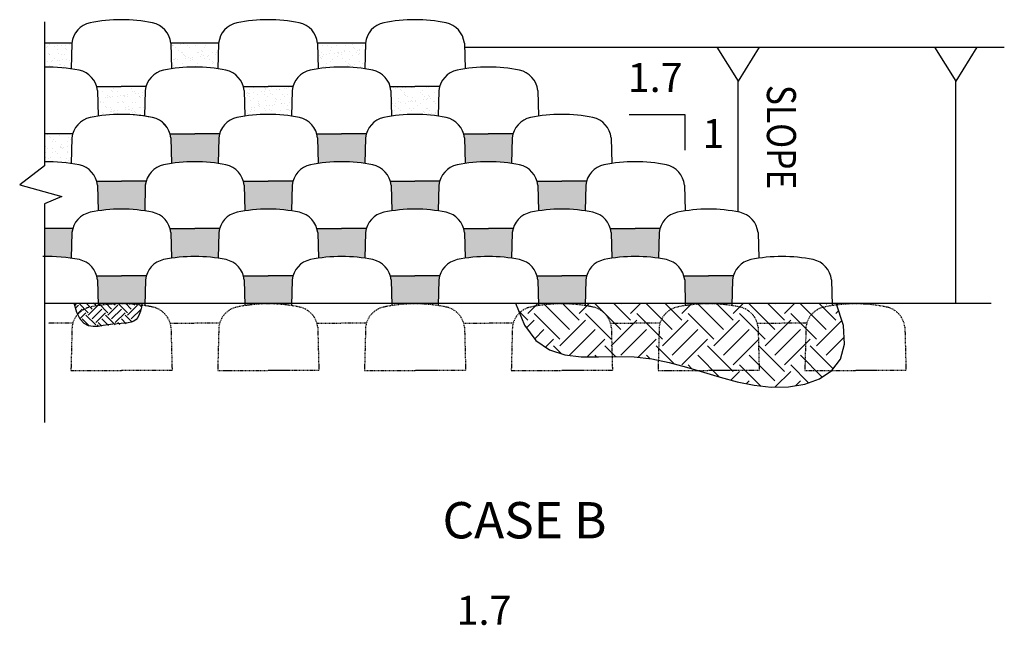
# Model space of a CAD drawing. Units: feet. Extents: x 10926 to 14346, y 12530 to 15966.
# Drawn here: x 11944 to 12107, y 12637 to 12737 of the extents above; entities that cross this region are included whole.
import ezdxf
from ezdxf.enums import TextEntityAlignment as Align

# ---------------------------------------------------------------- set-up
doc = ezdxf.new("R2010")
doc.units = ezdxf.units.FT
doc.header["$MEASUREMENT"] = 0
doc.linetypes.add('HIDDEN2', pattern=[0.1875, 0.125, -0.0625])
for name, color, linetype in [('DIM', 2, 'Continuous'), ('SOIL', 1, 'Continuous'), ('soilmasses', 1, 'Continuous'), ('text', 4, 'Continuous'), ('Verdurablock', 3, 'Continuous'), ('VerdurablockHid', 3, 'HIDDEN2')]:
    doc.layers.add(name, color=color, linetype=linetype)
doc.styles.add('HM2', font='hm-ld.shx', dxfattribs={"height": 0.007874015748031})
pattern_1 = [(37.49999999999999, (11863.0835307635, 12530.99834600753), (-0.05850779194290773, 1.789620486526757), [0, -1.411765405465109, 0, -1.578948150849135, 0, -1.50928867360579]), (7.500000000000004, (11863.0835307635, 12530.99834600753), (1.643756268351972, 2.621189594776858), [0, -0.7616102845272282, 0, -1.272446450978418, 0, -0.4876163407034085]), (327.5, (11861.94111533671, 12530.99834600753), (2.89239325534965, 0.005256089481027263), [0, -0.4643965149556278, 0, -1.67182745384026, 0, -2.182663620291451]), (317.5, (11861.94111533671, 12530.99834600753), (2.792069437357535, 0.8151789472343541), [0, -0.2321982574778139, 0, -1.095975775295281, 0, -1.253870590380195])]

msp = doc.modelspace()

# ---------------------------------------------------------------- hatches: boundary and pattern name
at = {"layer": 'SOIL', "ltscale": 0.125}
h = msp.add_hatch(dxfattribs=at)
h.set_pattern_fill('AR-SAND', color=256, scale=0.9287930299112557, style=0)
h.set_pattern_definition(pattern_1)
h.paths.add_polyline_path([(11952.89257234277, 12732.96575560802), (11948.36244969472, 12732.96575560802), (11948.36244969472, 12728.98782274566, -0.04317107891212714), (11952.78365943903, 12728.70748652574)])
h.paths.add_polyline_path([(11977.15328321681, 12732.96575560802), (11969.24341227593, 12732.96575560802), (11969.35240240253, 12728.70446727176, -0.07524174929278624), (11977.04433175279, 12728.70597889872)])
h.paths.add_polyline_path([(12001.41399409084, 12732.96575560802), (11993.50412314997, 12732.96575560802), (11993.61311327657, 12728.70446727176, -0.07524174929275543), (12001.30504262683, 12728.70597889872)])
h.paths.add_polyline_path([(12012.35853344218, 12725.78278937758), (12009.58941405743, 12725.78278937758), (12005.51008851758, 12725.78278937758, -0.04285747290447092), (12005.6394920511, 12725.1365373364), (12005.7484821777, 12720.87524900014, -0.06457786517619962), (12012.35853344218, 12721.01686035815)])
h.paths.add_polyline_path([(12013.54936299198, 12725.13653733642, -0.04285747290295858), (12013.67876652549, 12725.78278937758), (12012.35853344218, 12725.78278937758), (12012.35853344218, 12721.01686035815, -0.01061231937105187), (12013.44041152796, 12720.87676062711)])
h.paths.add_polyline_path([(11989.28865211793, 12725.1365373364, -0.04285747290413134), (11989.41805565145, 12725.78278937758), (11985.32870318339, 12725.78278937758), (11981.24937764355, 12725.78278937758, -0.04285747290445312), (11981.37878117706, 12725.1365373364), (11981.48777130366, 12720.87524900014, -0.07524174929274001), (11989.17970065392, 12720.87676062711)])
h.paths.add_polyline_path([(11965.0279412439, 12725.1365373364, -0.0428574729041224), (11965.15734477741, 12725.78278937758), (11961.06799230935, 12725.78278937758), (11956.99869369773, 12725.78278937758, -0.04285747290294804), (11957.12809723124, 12725.13653733642), (11957.23704869526, 12720.87676062711, -0.03756741323637803), (11961.08303270131, 12721.16538193085, -0.03746901918331046), (11964.91902834016, 12720.87826825412)])
h = msp.add_hatch(dxfattribs=at)
h.set_pattern_fill('AR-SAND', color=256, scale=0.9287930299112557, style=0)
h.set_pattern_definition(pattern_1)
h.paths.add_polyline_path([(11957.00872062595, 12710.12435283435, -0.04285747290414327), (11957.13812415946, 12709.47810079318), (11957.24707562348, 12705.21832408388, -0.07514293315409218), (11964.9290167081, 12705.21832408388), (11965.03796817212, 12709.47810079318, -0.04285747290417603), (11965.16737170563, 12710.12435283435), (11961.08804616579, 12710.12435283435)])
h.paths.add_polyline_path([(11952.80371329547, 12697.39061343928), (11952.91262619921, 12701.64888252156, -0.04285747290417977), (11953.04202973273, 12702.29513456274), (11948.36244969472, 12702.29513456274), (11948.36244969472, 12697.67048118718, -0.04336655810976776)])
h.paths.add_polyline_path([(11957.01874755417, 12694.46591629112, -0.04285747290412418), (11957.14815108769, 12693.81966424995), (11957.24652636261, 12689.97339464112), (11964.94961982542, 12689.97339464112), (11965.04799510034, 12693.81966424997, -0.0428574729030014), (11965.17739863385, 12694.46591629112), (11961.08804616579, 12694.46591629112)])
h.paths.add_polyline_path([(11977.06438560923, 12697.38910581227), (11977.17333707325, 12701.64888252156, -0.04285747290421085), (11977.30274060676, 12702.29513456274), (11973.2133881387, 12702.29513456274), (11969.13406259886, 12702.29513456274, -0.04285747290329606), (11969.26346613238, 12701.64888252157), (11969.37245625898, 12697.3875941853, -0.07524174929272369)])
h.paths.add_polyline_path([(11989.18972758214, 12705.21832408388), (11989.29867904616, 12709.47810079319, -0.04285747290295858), (11989.42808257967, 12710.12435283435), (11985.33873011161, 12710.12435283435), (11981.25940457177, 12710.12435283435, -0.04285747290443959), (11981.38880810528, 12709.47810079317), (11981.49779823188, 12705.21681245692, -0.07524174929278613)])
h.paths.add_polyline_path([(11977.05435868101, 12713.04754235549), (11977.16331014502, 12717.30731906479, -0.04285747290413989), (11977.29271367854, 12717.95357110597), (11973.20336121048, 12717.95357110597), (11969.13406259885, 12717.95357110597, -0.04285747290411387), (11969.26346613237, 12717.30731906479), (11969.37241759639, 12713.04754235549, -0.0751429331540927)])
h.paths.add_polyline_path([(11993.62314020479, 12713.04603072853, -0.07524174929278703), (12001.31506955505, 12713.04754235549), (12001.42402101907, 12717.30731906479, -0.04285747290414707), (12001.55342455258, 12717.95357110597), (11997.46407208452, 12717.95357110597), (11993.38474654467, 12717.95357110597, -0.04285747290323937), (11993.51415007819, 12717.3073190648)])
h.paths.add_polyline_path([(12017.64545741872, 12717.95357110597, -0.04285747290441383), (12017.77486095223, 12717.30731906479), (12017.88385107883, 12713.04603072853, -0.07524174929278625), (12025.57578042909, 12713.04754235549), (12025.68473189311, 12717.30731906479, -0.04285747290420586), (12025.81413542662, 12717.95357110597), (12021.72478295856, 12717.95357110597)])
h.paths.add_polyline_path([(12037.82010079424, 12709.47810079319, -0.04285747290295858), (12037.94950432775, 12710.12435283435), (12033.86015185969, 12710.12435283435), (12029.78082631985, 12710.12435283435, -0.04285747290324918), (12029.91022985336, 12709.47810079319), (12030.01921997996, 12705.21681245692, -0.075241749292786), (12037.71114933022, 12705.21832408388)])
h.paths.add_polyline_path([(12021.73480988678, 12702.29513456274), (12017.65548434694, 12702.29513456274, -0.0428574729032458), (12017.78488788045, 12701.64888252158), (12017.89387800705, 12697.3875941853, -0.07524174929275516), (12025.58580735731, 12697.38910581227), (12025.69475882133, 12701.64888252156, -0.04285747290414707), (12025.82416235484, 12702.29513456274)])
h.paths.add_polyline_path([(12013.5593899202, 12709.47810079318, -0.04285747290413134), (12013.68879345371, 12710.12435283435), (12012.35853344218, 12710.12435283435), (12012.35853344218, 12705.3595044619, -0.0107104256525653), (12013.45043845618, 12705.21832408388)])
h.paths.add_polyline_path([(12005.52011544581, 12710.12435283435, -0.04285747290448242), (12005.64951897932, 12709.47810079317), (12005.75850910592, 12705.21681245692, -0.06447936158217718), (12012.35853344218, 12705.3595044619), (12012.35853344218, 12710.12435283435), (12009.59944098565, 12710.12435283435)])
h.paths.add_polyline_path([(12001.32509648327, 12697.38910581227), (12001.43404794729, 12701.64888252156, -0.04285747290416599), (12001.5634514808, 12702.29513456274), (11997.47409901274, 12702.29513456274), (11993.3947734729, 12702.29513456274, -0.04285747290449966), (11993.52417700641, 12701.64888252156), (11993.63316713301, 12697.3875941853, -0.07524174929278676)])
h.paths.add_polyline_path([(11985.34875703983, 12694.46591629112), (11981.26943149999, 12694.46591629112, -0.04285747290443959), (11981.3988350335, 12693.81966424994), (11981.49721030842, 12689.97339464112), (11989.21033069945, 12689.97339464112), (11989.30870597438, 12693.81966424995, -0.04285747290413134), (11989.43810950789, 12694.46591629112)])
h.paths.add_polyline_path([(12005.53014237403, 12694.46591629112, -0.04285747290324918), (12005.65954590754, 12693.81966424996), (12005.75792118246, 12689.97339464112), (12012.35853344218, 12689.97339464112), (12012.35853344218, 12694.46591629112), (12009.60946791387, 12694.46591629112)])
h.paths.add_polyline_path([(12013.56941684842, 12693.81966424997, -0.04285747290293764), (12013.69882038193, 12694.46591629112), (12012.35853344218, 12694.46591629112), (12012.35853344218, 12689.97339464112), (12013.4710415735, 12689.97339464112)])
h.paths.add_polyline_path([(12037.73175244753, 12689.97339464112), (12037.83012772246, 12693.81966424995, -0.04285747290413134), (12037.95953125597, 12694.46591629112), (12033.87017878791, 12694.46591629112), (12029.79085324807, 12694.46591629112, -0.04285747290444255), (12029.92025678158, 12693.81966424994), (12030.0186320565, 12689.97339464112)])
h.paths.add_polyline_path([(12049.84651823135, 12697.38910581227), (12049.95546969537, 12701.64888252156, -0.04285747290414538), (12050.08487322889, 12702.29513456274), (12045.99552076082, 12702.29513456274), (12041.91619522097, 12702.29513456274, -0.04285747290442025), (12042.04559875449, 12701.64888252156), (12042.15458888109, 12697.3875941853, -0.07524174929278624)])
h.paths.add_polyline_path([(12062.0908385965, 12693.81966424997, -0.04285747290293764), (12062.22024213001, 12694.46591629112), (12058.13088966195, 12694.46591629112), (12054.0515641221, 12694.46591629112, -0.04285747290324918), (12054.18096765562, 12693.81966424996), (12054.27934293055, 12689.97339464112), (12061.99246332158, 12689.97339464112)])
h = msp.add_hatch(dxfattribs=at)
h.set_pattern_fill('AR-SAND', color=256, scale=0.9287930299112557, style=0)
h.set_pattern_definition(pattern_1)
h.paths.add_polyline_path([(11948.36244969472, 12717.95357110597), (11948.36244969472, 12713.32915392389, -0.04326881765291433), (11952.79368636725, 12713.04904998251), (11952.90259927099, 12717.30731906481, -0.04285747290283847), (11953.03200280451, 12717.95357110597)])
at = {"layer": 'soilmasses', "ltscale": 0.125}
h = msp.add_hatch(dxfattribs=at)
h.set_pattern_fill('EARTH', color=256, scale=9.178369009223447, angle=45, style=0)
h.set_pattern_definition([(45, (11437.62264471189, 12530.99834600753), (3.396678867515286e-16, 3.245043483327176), [2.294592252305861, -2.294592252305861]), (45, (11437.01419905877, 12531.60679166065), (3.396678867515286e-16, 3.245043483327176), [2.294592252305861, -2.294592252305861]), (45, (11436.40575340564, 12532.21523731378), (3.396678867515286e-16, 3.245043483327176), [2.294592252305861, -2.294592252305861]), (135, (11436.40575340564, 12532.62086774919), (-3.245043483327176, 6.793357735030569e-16), [2.294592252305861, -2.294592252305861]), (135, (11437.01419905877, 12533.22931340232), (-3.245043483327176, 6.793357735030569e-16), [2.294592252305861, -2.294592252305861]), (135, (11437.62264471189, 12533.83775905544), (-3.245043483327176, 6.793357735030569e-16), [2.294592252305861, -2.294592252305861])])
h.paths.add_polyline_path([(11959.29898153856, 12686.32228977057), (11960.23101431688, 12686.39706796641), (11961.13061069009, 12686.46283417237), (11961.97461582136, 12686.57861008524), (11962.73987487387, 12686.80341740182), (11963.40323301078, 12687.1962778189), (11963.94153539526, 12687.81621303327), (11964.33162719049, 12688.72224474175), (11964.55035355964, 12689.97339464112), (11953.29406606805, 12689.97339464112), (11953.70467104037, 12688.39753850986), (11954.2549924246, 12687.29668306224), (11954.92374479499, 12686.59325195966), (11955.68964272582, 12686.2096688635), (11956.53140079133, 12686.06835743512), (11957.42773356579, 12686.09174133592), (11958.35735562344, 12686.20224422728)])
h = msp.add_hatch(dxfattribs=at)
h.set_pattern_fill('EARTH', color=256, scale=24.00000000017462, angle=45, style=0)
h.set_pattern_definition([(45, (11900.951893551, 12467.61039139158), (8.881784197065876e-16, 8.48528137430031), [6.000000000043656, -6.000000000043656]), (45, (11899.36090329331, 12469.20138164927), (8.881784197065876e-16, 8.48528137430031), [6.000000000043656, -6.000000000043656]), (45, (11897.76991303563, 12470.79237190695), (8.881784197065876e-16, 8.48528137430031), [6.000000000043656, -6.000000000043656]), (135, (11897.76991303563, 12471.85303207874), (-8.485281374300309, 1.776356839413175e-15), [6.000000000043656, -6.000000000043656]), (135, (11899.36090329331, 12473.44402233642), (-8.485281374300309, 1.776356839413175e-15), [6.000000000043656, -6.000000000043656]), (135, (11900.951893551, 12475.0350125941), (-8.485281374300309, 1.776356839413175e-15), [6.000000000043656, -6.000000000043656])])
h.paths.add_polyline_path([(12062.86856666429, 12676.95854353647), (12065.67400789288, 12676.39295187704), (12068.50056188434, 12676.09368272968), (12071.33195425029, 12676.14007473563), (12074.04249339896, 12676.58254426784), (12076.47913343771, 12677.46427713217), (12078.4888284739, 12678.82845913449), (12079.91853261489, 12680.71827608068), (12080.61519996807, 12683.1769137766), (12080.42578464077, 12686.24755802813), (12079.19724074038, 12689.97339464114), (12026.20274659356, 12689.97339464114), (12027.69805601695, 12686.31527174017), (12029.60062360181, 12683.81244257503), (12031.84420580728, 12682.25134204832), (12034.36255909252, 12681.41840506262), (12037.08943991666, 12681.10006652052), (12039.95860473888, 12681.0827613246), (12042.90381001828, 12681.15292437747), (12045.85881221404, 12681.0969905817), (12048.77025502753, 12680.75141722417), (12051.63633112899, 12680.1527511289), (12054.46812043092, 12679.3875615042), (12057.27670284579, 12678.54241755835), (12060.07315828609, 12677.70388849967)])

# ---------------------------------------------------------------- linework, layer by layer
at = {"layer": 'Defpoints', "ltscale": 0.125}
for points in [[(11964.49705079628, 12689.97339464112), (11964.39110480064, 12689.3146226839), (11964.23449278604, 12688.6311257065), (11964.03972780794, 12688.05914411345), (11963.79704384318, 12687.59638704962), (11963.49667486859, 12687.24056365986), (11963.13091018841, 12686.98631779799), (11962.70026041652, 12686.81603215361), (11962.20729149417, 12686.70902412529), (11961.65456936264, 12686.64461111156), (11961.04465996321, 12686.60211051098), (11960.38012923714, 12686.56083972211), (11959.66354312572, 12686.50011614349), (11958.8974675702, 12686.39925717369), (11958.08837263292, 12686.25380637429), (11957.25834486038, 12686.12421195911), (11956.43337492015, 12686.08714830502), (11955.63945347978, 12686.21928978889), (11954.90257120682, 12686.59731078756), (11954.24871876884, 12687.29788567792), (11953.7038868334, 12688.39768883682), (11953.29406606805, 12689.97339464112)], [(12026.20274659356, 12689.97339464114), (12027.69805601695, 12686.31527174017), (12029.60062360181, 12683.81244257503), (12031.84420580728, 12682.25134204832), (12034.36255909252, 12681.41840506262), (12037.08943991666, 12681.10006652052), (12039.95860473887, 12681.0827613246), (12042.90381001828, 12681.15292437747), (12045.85881221404, 12681.0969905817), (12048.77025502753, 12680.75141722417), (12051.63633112899, 12680.1527511289), (12054.46812043092, 12679.3875615042), (12057.27670284579, 12678.54241755835), (12060.07315828609, 12677.70388849967), (12062.86856666429, 12676.95854353647), (12065.67400789288, 12676.39295187704), (12068.50056188434, 12676.09368272968), (12071.33195425029, 12676.14007473564), (12074.04249339896, 12676.58254426784), (12076.47913343771, 12677.46427713217), (12078.4888284739, 12678.82845913449), (12079.91853261489, 12680.71827608068), (12080.61519996807, 12683.1769137766), (12080.42578464077, 12686.24755802813), (12079.19724074038, 12689.97339464114)]]:
    msp.add_lwpolyline(points, dxfattribs=at)
at = {"layer": 'DIM'}
for p, q in [((11948.36244969472, 12736.46515290128), (11948.36244969472, 12712.6541963028)), ((12045.01008566847, 12721.15087929176), (12048.07124420948, 12721.15087929176)), ((12048.07124420948, 12721.15087929176), (12054.19356129148, 12721.15087929176)), ((12054.19356129148, 12721.15087929176), (12054.19356129148, 12715.23746481963)), ((11948.36244969472, 12712.6541963028), (11944.27202621357, 12709.52750493975)), ((11944.27202621357, 12709.52750493975), (11951.24980814912, 12707.60338788268)), ((11951.24980814912, 12707.60338788268), (11948.36244969472, 12706.40081357669)), ((11948.36244969472, 12706.40081357669), (11948.36244969472, 12670.23963343838))]:
    msp.add_line(p, q, dxfattribs=at)
at = {"layer": 'SOIL'}
for p, q in [((12017.78264930984, 12732.26921481025), (12107.0119889041, 12732.26921481025)), ((12059.52451327533, 12732.26921481025), (12063.01939616403, 12726.67969113515)), ((12066.51427905275, 12732.26921481025), (12063.01939616405, 12726.67969113515)), ((12095.49385213892, 12732.26921481025), (12098.98873502762, 12726.67969113515)), ((12102.48361791634, 12732.26921481025), (12098.98873502764, 12726.67969113515)), ((12063.01939616404, 12705.03776929077), (12063.01939616404, 12726.67969113515)), ((12098.98873502763, 12689.97339464112), (12098.98873502763, 12726.67969113515))]:
    msp.add_line(p, q, dxfattribs=at)
at = {"layer": 'soilmasses', "ltscale": 0.125}
for p, q in [((11952.89257234277, 12732.96575560802), (11948.36244969472, 12732.96575560802)), ((11977.15328321681, 12732.96575560802), (11969.24341227593, 12732.96575560802)), ((12001.41399409084, 12732.96575560802), (11993.50412314997, 12732.96575560802))]:
    msp.add_line(p, q, dxfattribs=at)
at = {"layer": 'soilmasses'}
msp.add_line((11948.36244969472, 12689.97339464112), (12104.84441305813, 12689.97339464112), dxfattribs=at)
at = {"layer": 'Verdurablock'}
for p, q in [((11952.89257234277, 12732.96575560802), (11952.78362087875, 12728.70597889872)), ((11969.24341227593, 12732.96575560802), (11969.35240240253, 12728.70446727176)), ((11977.15328321681, 12732.96575560802), (11977.04433175279, 12728.70597889872)), ((11993.50412314997, 12732.96575560802), (11993.61311327657, 12728.70446727176)), ((12001.41399409084, 12732.96575560802), (12001.30504262683, 12728.70597889872)), ((12017.76483402401, 12732.96575560802), (12017.87382415061, 12728.70446727176)), ((11956.9886667695, 12725.78278937758), (11961.06799230935, 12725.78278937758)), ((11957.12809723124, 12725.13653733641), (11957.23704869526, 12720.87676062711)), ((11965.15734477741, 12725.78278937758), (11961.06799230935, 12725.78278937758)), ((11965.0279412439, 12725.13653733641), (11964.91898977988, 12720.87676062711)), ((11981.24937764354, 12725.78278937758), (11985.32870318339, 12725.78278937758)), ((11981.37878117706, 12725.13653733641), (11981.48777130366, 12720.87524900015)), ((11989.41805565145, 12725.78278937758), (11985.32870318339, 12725.78278937758)), ((11989.28865211793, 12725.13653733641), (11989.17970065392, 12720.87676062711)), ((12005.51008851758, 12725.78278937758), (12009.58941405743, 12725.78278937758)), ((12005.6394920511, 12725.13653733641), (12005.7484821777, 12720.87524900015)), ((12013.67876652549, 12725.78278937758), (12009.58941405743, 12725.78278937758)), ((12013.54936299198, 12725.13653733641), (12013.44041152796, 12720.87676062711)), ((12029.90020292514, 12725.13653733641), (12030.00919305174, 12720.87524900015)), ((11953.03200280451, 12717.95357110597), (11948.36244969472, 12717.95357110597)), ((11952.90259927099, 12717.30731906479), (11952.79364780698, 12713.04754235549)), ((11969.12403567064, 12717.95357110597), (11973.20336121048, 12717.95357110597)), ((11969.25343920415, 12717.30731906479), (11969.36242933075, 12713.04603072853)), ((11969.26346613237, 12717.30731906479), (11969.37241759639, 12713.04754235549)), ((11977.29271367854, 12717.95357110597), (11973.20336121048, 12717.95357110597)), ((11977.16331014502, 12717.30731906479), (11977.05435868101, 12713.04754235549)), ((11977.16331014503, 12717.30731906479), (11977.05435868101, 12713.04754235549)), ((11993.38474654467, 12717.95357110597), (11997.46407208452, 12717.95357110597)), ((11993.51415007819, 12717.30731906479), (11993.62314020479, 12713.04603072853)), ((11993.51415007819, 12717.30731906479), (11993.62314020479, 12713.04603072853)), ((12001.55342455258, 12717.95357110597), (11997.46407208452, 12717.95357110597)), ((12001.42402101907, 12717.30731906479), (12001.31506955505, 12713.04754235549)), ((12017.64545741872, 12717.95357110597), (12021.72478295856, 12717.95357110597)), ((12017.77486095223, 12717.30731906479), (12017.88385107883, 12713.04603072853)), ((12025.81413542662, 12717.95357110597), (12021.72478295856, 12717.95357110597)), ((12025.68473189311, 12717.30731906479), (12025.57578042909, 12713.04754235549)), ((12042.03557182627, 12717.30731906479), (12042.14456195287, 12713.04603072853)), ((11956.99869369773, 12710.12435283435), (11961.07801923758, 12710.12435283435)), ((11960.21286994803, 12710.12435283435), (11961.08804616579, 12710.12435283435)), ((11965.16737170563, 12710.12435283435), (11961.07801923758, 12710.12435283435)), ((11965.16737170563, 12710.12435283435), (11961.08804616579, 12710.12435283435)), ((11981.25940457176, 12710.12435283435), (11985.33873011161, 12710.12435283435)), ((11981.25940457177, 12710.12435283435), (11985.33873011161, 12710.12435283435)), ((11989.42808257967, 12710.12435283435), (11985.33873011161, 12710.12435283435)), ((11989.42808257967, 12710.12435283435), (11985.33873011161, 12710.12435283435)), ((12005.52011544581, 12710.12435283435), (12009.59944098565, 12710.12435283435)), ((12013.68879345371, 12710.12435283435), (12009.59944098565, 12710.12435283435)), ((12029.78082631985, 12710.12435283435), (12033.86015185969, 12710.12435283435)), ((12037.94950432775, 12710.12435283435), (12033.86015185969, 12710.12435283435)), ((11957.13812415946, 12709.47810079318), (11957.24707562348, 12705.21832408388)), ((11965.03796817212, 12709.47810079318), (11964.9290167081, 12705.21832408388)), ((11981.38880810528, 12709.47810079318), (11981.49779823188, 12705.21681245692)), ((11989.29867904616, 12709.47810079318), (11989.18972758214, 12705.21832408388)), ((12005.64951897932, 12709.47810079318), (12005.75850910592, 12705.21681245692)), ((12013.5593899202, 12709.47810079318), (12013.45043845618, 12705.21832408388)), ((12029.91022985336, 12709.47810079318), (12030.01921997996, 12705.21681245692)), ((12037.82010079424, 12709.47810079318), (12037.71114933022, 12705.21832408388)), ((12054.1709407274, 12709.47810079318), (12054.279930854, 12705.21681245692)), ((11953.04202973272, 12702.29513456274), (11948.36244969472, 12702.29513456274)), ((11969.13406259886, 12702.29513456274), (11973.2133881387, 12702.29513456274)), ((11977.30274060676, 12702.29513456274), (11973.2133881387, 12702.29513456274)), ((11993.3947734729, 12702.29513456274), (11997.47409901274, 12702.29513456274)), ((12001.5634514808, 12702.29513456274), (11997.47409901274, 12702.29513456274)), ((12017.65548434694, 12702.29513456274), (12021.73480988678, 12702.29513456274)), ((12025.82416235484, 12702.29513456274), (12021.73480988678, 12702.29513456274)), ((12041.91619522098, 12702.29513456274), (12045.99552076082, 12702.29513456274)), ((12050.08487322888, 12702.29513456274), (12045.99552076082, 12702.29513456274)), ((11952.91262619921, 12701.64888252157), (11952.80367473519, 12697.38910581227)), ((11969.26346613238, 12701.64888252157), (11969.37245625898, 12697.3875941853)), ((11977.17333707325, 12701.64888252157), (11977.06438560923, 12697.38910581227)), ((11993.52417700641, 12701.64888252157), (11993.63316713301, 12697.3875941853)), ((12001.43404794729, 12701.64888252157), (12001.32509648327, 12697.38910581227)), ((12017.78488788045, 12701.64888252157), (12017.89387800705, 12697.3875941853)), ((12025.69475882133, 12701.64888252157), (12025.58580735731, 12697.38910581227)), ((12042.04559875449, 12701.64888252157), (12042.15458888109, 12697.3875941853)), ((12049.95546969537, 12701.64888252157), (12049.84651823135, 12697.38910581227)), ((12066.30630962853, 12701.64888252157), (12066.41529975513, 12697.3875941853)), ((11957.00872062595, 12694.46591629112), (11961.08804616579, 12694.46591629112)), ((11957.14815108769, 12693.81966424995), (11957.2571025517, 12689.55988754065)), ((11965.17739863386, 12694.46591629112), (11961.08804616579, 12694.46591629112)), ((11965.04799510034, 12693.81966424995), (11964.93904363632, 12689.55988754065)), ((11981.26943149999, 12694.46591629112), (11985.34875703983, 12694.46591629112)), ((11981.3988350335, 12693.81966424995), (11981.5078251601, 12689.55837591369)), ((11989.43810950789, 12694.46591629112), (11985.34875703983, 12694.46591629112)), ((11989.30870597438, 12693.81966424995), (11989.19975451036, 12689.55988754065)), ((12005.53014237403, 12694.46591629112), (12009.60946791387, 12694.46591629112)), ((12005.65954590754, 12693.81966424995), (12005.76853603414, 12689.55837591369)), ((12013.69882038193, 12694.46591629112), (12009.60946791387, 12694.46591629112)), ((12013.56941684842, 12693.81966424995), (12013.4604653844, 12689.55988754065)), ((12029.79085324807, 12694.46591629112), (12033.87017878791, 12694.46591629112)), ((12029.92025678158, 12693.81966424995), (12030.02924690818, 12689.55837591369)), ((12037.95953125597, 12694.46591629112), (12033.87017878791, 12694.46591629112)), ((12037.83012772246, 12693.81966424995), (12037.72117625844, 12689.55988754065)), ((12054.05156412211, 12694.46591629112), (12058.13088966195, 12694.46591629112)), ((12054.18096765562, 12693.81966424995), (12054.28995778222, 12689.55837591369)), ((12062.22024213001, 12694.46591629112), (12058.13088966195, 12694.46591629112)), ((12062.0908385965, 12693.81966424995), (12061.98188713248, 12689.55988754065)), ((12078.44167852966, 12693.81966424995), (12078.55066865626, 12689.55837591369))]:
    msp.add_line(p, q, dxfattribs=at)
for centre, radius, start, end in [((11956.72012446932, 12732.53541997336), 3.851667695934622, 102.1262875960245, 173.5851155021978), ((11961.06799230935, 12711.12174514018), 25.7020738228635, 78.4253567694614, 101.5746432305386), ((11965.41586014938, 12732.53541997336), 3.85166769593418, 6.414884497802166, 77.87371240397549), ((11980.98083534335, 12732.53541997336), 3.851667695934622, 102.1262875960245, 173.5851155021978), ((11985.32870318339, 12711.12174514018), 25.7020738228635, 78.4253567694614, 101.5746432305386), ((11989.67657102342, 12732.53541997336), 3.85166769593418, 6.414884497802166, 77.87371240397549), ((12005.24154621739, 12732.53541997336), 3.851667695934622, 102.1262875960245, 173.5851155021978), ((12009.58941405743, 12711.12174514018), 25.7020738228635, 78.4253567694614, 101.5746432305386), ((12013.93728189746, 12732.53541997336), 3.85166769593418, 6.414884497802166, 77.87371240397549), ((11948.95267726466, 12703.29252686857), 25.70207382286329, 78.4253567694614, 91.31586742588118), ((11953.3005451047, 12724.70620170175), 3.851667695934634, 6.414884497802166, 77.87371240397549), ((11968.85549337045, 12724.70620170175), 3.851667695934622, 102.1262875960245, 173.5851155021978), ((11973.20336121048, 12703.29252686857), 25.7020738228635, 78.4253567694614, 101.5746432305386), ((11977.55122905051, 12724.70620170175), 3.85166769593418, 6.414884497802166, 77.87371240397549), ((11993.11620424448, 12724.70620170175), 3.851667695934622, 102.1262875960245, 173.5851155021978), ((11997.46407208452, 12703.29252686857), 25.7020738228635, 78.4253567694614, 101.5746432305386), ((12001.81193992455, 12724.70620170175), 3.85166769593418, 6.414884497802166, 77.87371240397549), ((12017.37691511853, 12724.70620170175), 3.851667695934622, 102.1262875960245, 173.5851155021978), ((12021.72478295856, 12703.29252686857), 25.7020738228635, 78.4253567694614, 101.5746432305386), ((12026.07265079859, 12724.70620170175), 3.85166769593418, 6.414884497802166, 77.87371240397549), ((11956.73015139754, 12716.87698343014), 3.851667695934622, 102.1262875960245, 173.5851155021978), ((11961.07801923758, 12695.46330859695), 25.7020738228635, 78.4253567694614, 101.5746432305386), ((11961.08804616579, 12695.46330859695), 25.70207382286329, 78.4253567694614, 91.95134443092797), ((11965.4258870776, 12716.87698343014), 3.85166769593418, 6.414884497802166, 77.87371240397549), ((11965.43591400582, 12716.87698343014), 3.851667695934634, 6.414884497802166, 77.87371240397549), ((11980.99086227157, 12716.87698343014), 3.851667695934622, 102.1262875960245, 173.5851155021978), ((11980.99086227158, 12716.87698343014), 3.851667695934622, 102.1262875960245, 173.5851155021978), ((11985.33873011161, 12695.46330859695), 25.7020738228635, 78.4253567694614, 101.5746432305386), ((11985.33873011161, 12695.46330859695), 25.7020738228635, 78.4253567694614, 101.5746432305386), ((11989.68659795164, 12716.87698343014), 3.85166769593418, 6.414884497802166, 77.87371240397549), ((11989.68659795164, 12716.87698343014), 3.85166769593418, 6.414884497802166, 77.87371240397549), ((12005.25157314562, 12716.87698343014), 3.851667695934622, 102.1262875960245, 173.5851155021978), ((12009.59944098565, 12695.46330859695), 25.7020738228635, 78.4253567694614, 101.5746432305386), ((12013.94730882568, 12716.87698343014), 3.85166769593418, 6.414884497802166, 77.87371240397549), ((12029.51228401966, 12716.87698343014), 3.851667695934622, 102.1262875960245, 173.5851155021978), ((12033.86015185969, 12695.46330859695), 25.7020738228635, 78.4253567694614, 101.5746432305386), ((12038.20801969972, 12716.87698343014), 3.85166769593418, 6.414884497802166, 77.87371240397549), ((11948.96270419288, 12687.63409032534), 25.70207382286329, 78.4253567694614, 91.33822573075115), ((11973.2133881387, 12687.63409032534), 25.7020738228635, 78.4253567694614, 101.5746432305386), ((11997.47409901274, 12687.63409032534), 25.7020738228635, 78.4253567694614, 101.5746432305386), ((12021.73480988678, 12687.63409032534), 25.7020738228635, 78.4253567694614, 101.5746432305386), ((12045.99552076082, 12687.63409032534), 25.7020738228635, 78.4253567694614, 101.5746432305386), ((11953.31057203291, 12709.04776515852), 3.851667695934634, 6.414884497802166, 77.87371240397549), ((11968.86552029867, 12709.04776515852), 3.851667695934622, 102.1262875960245, 173.5851155021978), ((11977.56125597873, 12709.04776515852), 3.85166769593418, 6.414884497802166, 77.87371240397549), ((11993.12623117271, 12709.04776515852), 3.851667695934622, 102.1262875960245, 173.5851155021978), ((12001.82196685277, 12709.04776515852), 3.85166769593418, 6.414884497802166, 77.87371240397549), ((12017.38694204675, 12709.04776515852), 3.851667695934622, 102.1262875960245, 173.5851155021978), ((12026.08267772681, 12709.04776515852), 3.85166769593418, 6.414884497802166, 77.87371240397549), ((12041.64765292079, 12709.04776515852), 3.851667695934622, 102.1262875960245, 173.5851155021978), ((12050.34338860085, 12709.04776515852), 3.85166769593418, 6.414884497802166, 77.87371240397549), ((11961.08804616579, 12679.80487205372), 25.7020738228635, 78.4253567694614, 101.5746432305386), ((11985.34875703983, 12679.80487205372), 25.7020738228635, 78.4253567694614, 101.5746432305386), ((12009.60946791387, 12679.80487205372), 25.7020738228635, 78.4253567694614, 101.5746432305386), ((12033.87017878791, 12679.80487205372), 25.7020738228635, 78.4253567694614, 101.5746432305386), ((12058.13088966195, 12679.80487205372), 25.7020738228635, 78.4253567694614, 101.5746432305386), ((11956.74017832576, 12701.21854688691), 3.851667695934622, 102.1262875960245, 173.5851155021978), ((11965.43591400583, 12701.21854688691), 3.85166769593418, 6.414884497802166, 77.87371240397549), ((11981.0008891998, 12701.21854688691), 3.851667695934622, 102.1262875960245, 173.5851155021978), ((11989.69662487986, 12701.21854688691), 3.85166769593418, 6.414884497802166, 77.87371240397549), ((12005.26160007384, 12701.21854688691), 3.851667695934622, 102.1262875960245, 173.5851155021978), ((12013.9573357539, 12701.21854688691), 3.85166769593418, 6.414884497802166, 77.87371240397549), ((12029.52231094788, 12701.21854688691), 3.851667695934622, 102.1262875960245, 173.5851155021978), ((12038.21804662794, 12701.21854688691), 3.85166769593418, 6.414884497802166, 77.87371240397549), ((12053.78302182192, 12701.21854688691), 3.851667695934622, 102.1262875960245, 173.5851155021978), ((12062.47875750198, 12701.21854688691), 3.85166769593418, 6.414884497802166, 77.87371240397549), ((11948.9727311211, 12671.97565378211), 25.70207382286329, 78.4253567694614, 91.95134443092797), ((11953.32059896113, 12693.3893286153), 3.851667695934634, 6.414884497802166, 77.87371240397549), ((11968.87554722689, 12693.3893286153), 3.851667695934622, 102.1262875960245, 173.5851155021978), ((11973.22341506692, 12671.97565378211), 25.7020738228635, 78.4253567694614, 101.5746432305386), ((11977.57128290695, 12693.3893286153), 3.85166769593418, 6.414884497802166, 77.87371240397549), ((11993.13625810093, 12693.3893286153), 3.851667695934622, 102.1262875960245, 173.5851155021978), ((11997.48412594096, 12671.97565378211), 25.7020738228635, 78.4253567694614, 101.5746432305386), ((12001.83199378099, 12693.3893286153), 3.85166769593418, 6.414884497802166, 77.87371240397549), ((12017.39696897497, 12693.3893286153), 3.851667695934622, 102.1262875960245, 173.5851155021978), ((12021.744836815, 12671.97565378211), 25.7020738228635, 78.4253567694614, 101.5746432305386), ((12026.09270465503, 12693.3893286153), 3.85166769593418, 6.414884497802166, 77.87371240397549), ((12041.65767984901, 12693.3893286153), 3.851667695934622, 102.1262875960245, 173.5851155021978), ((12046.00554768904, 12671.97565378211), 25.7020738228635, 78.4253567694614, 101.5746432305386), ((12050.35341552907, 12693.3893286153), 3.85166769593418, 6.414884497802166, 77.87371240397549), ((12065.91839072305, 12693.3893286153), 3.851667695934622, 102.1262875960245, 173.5851155021978), ((12070.26625856308, 12671.97565378211), 25.7020738228635, 78.4253567694614, 101.5746432305386), ((12074.61412640311, 12693.3893286153), 3.85166769593418, 6.414884497802166, 77.87371240397549)]:
    msp.add_arc(centre, radius, start, end, dxfattribs=at)
at = {"layer": 'VerdurablockHid'}
for p, q in [((11953.05205666094, 12686.63669801951), (11948.9727311211, 12686.63669801951)), ((11952.92265312743, 12685.99044597834), (11952.73893582481, 12678.8074797479)), ((11969.14408952708, 12686.63669801951), (11973.22341506692, 12686.63669801951)), ((11969.27349306059, 12685.99044597834), (11969.45721036321, 12678.8074797479)), ((11977.31276753498, 12686.63669801951), (11973.22341506692, 12686.63669801951)), ((11977.18336400146, 12685.99044597834), (11976.99964669885, 12678.8074797479)), ((11993.40480040112, 12686.63669801951), (11997.48412594096, 12686.63669801951)), ((11993.53420393463, 12685.99044597834), (11993.71792123725, 12678.8074797479)), ((12001.57347840902, 12686.63669801951), (11997.48412594096, 12686.63669801951)), ((12001.4440748755, 12685.99044597834), (12001.26035757289, 12678.8074797479)), ((12017.66551127516, 12686.63669801951), (12021.744836815, 12686.63669801951)), ((12017.79491480867, 12685.99044597834), (12017.97863211129, 12678.8074797479)), ((12025.83418928306, 12686.63669801951), (12021.744836815, 12686.63669801951)), ((12025.70478574955, 12685.99044597834), (12025.52106844693, 12678.8074797479)), ((12041.9262221492, 12686.63669801951), (12046.00554768904, 12686.63669801951)), ((12042.05562568271, 12685.99044597834), (12042.23934298533, 12678.8074797479)), ((12050.0949001571, 12686.63669801951), (12046.00554768904, 12686.63669801951)), ((12049.96549662358, 12685.99044597834), (12049.78177932097, 12678.8074797479)), ((12066.18693302324, 12686.63669801951), (12070.26625856308, 12686.63669801951)), ((12066.31633655675, 12685.99044597834), (12066.50005385937, 12678.8074797479)), ((12074.35561103114, 12686.63669801951), (12070.26625856308, 12686.63669801951)), ((12074.22620749762, 12685.99044597834), (12074.042490195, 12678.8074797479)), ((12090.57704743079, 12685.99044597834), (12090.76076473341, 12678.8074797479)), ((11952.73893582481, 12678.8074797479), (11961.09807309401, 12678.8074797479)), ((11969.45721036321, 12678.8074797479), (11961.09807309401, 12678.8074797479)), ((11976.99964669885, 12678.8074797479), (11979.29611298159, 12678.8074797479)), ((11977.91823321195, 12678.8074797479), (11985.35878396805, 12678.8074797479)), ((11977.91823321195, 12678.8074797479), (11985.35878396805, 12678.8074797479)), ((11993.71792123725, 12678.8074797479), (11985.35878396805, 12678.8074797479)), ((11988.90637589808, 12678.8074797479), (11985.35878396805, 12678.8074797479)), ((12001.26035757289, 12678.8074797479), (12003.55682385563, 12678.8074797479)), ((12002.17894408598, 12678.8074797479), (12009.61949484209, 12678.8074797479)), ((12002.17894408598, 12678.8074797479), (12009.61949484209, 12678.8074797479)), ((12017.97863211129, 12678.8074797479), (12009.61949484209, 12678.8074797479)), ((12013.16708677212, 12678.8074797479), (12009.61949484209, 12678.8074797479)), ((12025.52106844693, 12678.8074797479), (12027.81753472967, 12678.8074797479)), ((12026.43965496002, 12678.8074797479), (12033.88020571613, 12678.8074797479)), ((12026.43965496002, 12678.8074797479), (12033.88020571613, 12678.8074797479)), ((12037.42779764616, 12678.8074797479), (12033.88020571613, 12678.8074797479)), ((12042.23934298533, 12678.8074797479), (12033.88020571613, 12678.8074797479)), ((12049.78177932097, 12678.8074797479), (12052.07824560371, 12678.8074797479)), ((12050.70036583407, 12678.8074797479), (12058.14091659017, 12678.8074797479)), ((12050.70036583407, 12678.8074797479), (12058.14091659017, 12678.8074797479)), ((12066.50005385937, 12678.8074797479), (12058.14091659017, 12678.8074797479)), ((12061.6885085202, 12678.8074797479), (12058.14091659017, 12678.8074797479)), ((12074.042490195, 12678.8074797479), (12076.33895647775, 12678.8074797479)), ((12074.9610767081, 12678.8074797479), (12082.40162746421, 12678.8074797479)), ((12074.9610767081, 12678.8074797479), (12082.40162746421, 12678.8074797479)), ((12085.94921939424, 12678.8074797479), (12082.40162746421, 12678.8074797479)), ((12090.76076473341, 12678.8074797479), (12082.40162746421, 12678.8074797479))]:
    msp.add_line(p, q, dxfattribs=at)
for centre, radius, start, end in [((11956.75020525397, 12685.56011034368), 3.851667695934622, 102.1262875960245, 173.5851155021978), ((11961.09807309401, 12664.1464355105), 25.7020738228635, 78.4253567694614, 101.5746432305386), ((11965.44594093404, 12685.56011034368), 3.851667695934634, 6.414884497802166, 77.87371240397549), ((11981.01091612802, 12685.56011034368), 3.851667695935071, 102.1262875960245, 173.5851155020943), ((11985.35878396805, 12664.1464355105), 25.70207382285953, 78.4253567694614, 101.5746432305386), ((11989.70665180808, 12685.56011034368), 3.851667695934634, 6.414884497802166, 77.87371240397549), ((12005.27162700206, 12685.56011034368), 3.851667695935071, 102.1262875960245, 173.5851155020943), ((12009.61949484209, 12664.1464355105), 25.70207382285953, 78.4253567694614, 101.5746432305386), ((12013.96736268212, 12685.56011034368), 3.851667695934634, 6.414884497802166, 77.87371240397549), ((12029.5323378761, 12685.56011034368), 3.851667695935071, 102.1262875960245, 173.5851155020943), ((12033.88020571613, 12664.1464355105), 25.70207382285953, 78.4253567694614, 101.5746432305386), ((12038.22807355616, 12685.56011034368), 3.851667695934634, 6.414884497802166, 77.87371240397549), ((12053.79304875013, 12685.56011034368), 3.851667695935071, 102.1262875960245, 173.5851155020943), ((12058.14091659017, 12664.1464355105), 25.70207382285953, 78.4253567694614, 101.5746432305386), ((12062.4887844302, 12685.56011034368), 3.851667695934634, 6.414884497802166, 77.87371240397549), ((12078.05375962417, 12685.56011034368), 3.851667695935071, 102.1262875960245, 173.5851155020943), ((12082.40162746421, 12664.1464355105), 25.70207382285953, 78.4253567694614, 101.5746432305386), ((12086.74949530424, 12685.56011034368), 3.851667695934634, 6.414884497802166, 77.87371240397549)]:
    msp.add_arc(centre, radius, start, end, dxfattribs=at)

# ---------------------------------------------------------------- texts
at = {"layer": 'DIM', "color": 3, "width": 0.85}
msp.add_text('SLOPE ', height=4.8, rotation=270, dxfattribs=at).set_placement((12067.77167658302, 12726.05540045371))
at = {"layer": 'text'}
for p in [(12053.85362564644, 12727.26322175803), (12025.56065065425, 12639.18899918163)]:
    msp.add_text('1.7', height=4.8, dxfattribs=at).set_placement(p, align=Align.MIDDLE_RIGHT)
msp.add_text('1', height=4.8, dxfattribs=at).set_placement((12058.92858833447, 12714.08592126585), align=Align.BOTTOM_CENTER)
at = {"layer": 'text', "style": 'HM2'}
msp.add_text('CASE B', height=6.000000000043656, dxfattribs=at).set_placement((12014.15679119669, 12651.07483158386))

doc.saveas('drawing.dxf')
